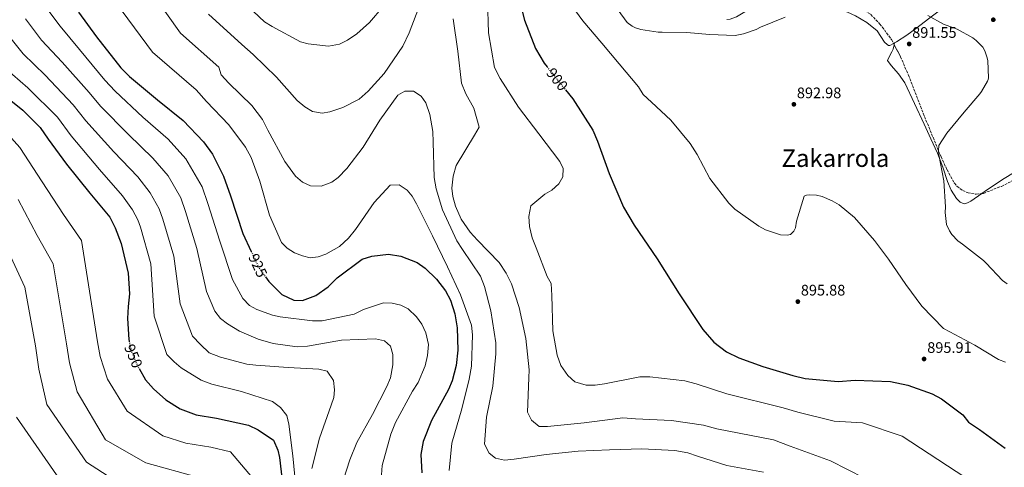
# Model space of a CAD drawing. Units: metres. Extents: x 634196 to 637639, y 4757506 to 4759887.
# Drawn here: x 635170 to 635816, y 4758011 to 4758305 of the extents above; entities that cross this region are included whole.
import ezdxf
from ezdxf.enums import TextEntityAlignment as Align

# ---------------------------------------------------------------- set-up
doc = ezdxf.new("R2010")
doc.units = ezdxf.units.M
doc.header["$MEASUREMENT"] = 0
doc.linetypes.add('DGN Style 3', pattern=[2.435890702152634, 1.739921930109024, -0.6959687720436097])
doc.linetypes.add('DGN Style 5', pattern=[1.217945351076317, 0.5219765790327072, -0.6959687720436097])
for name, color, linetype, lineweight in [('Barranco lineal no visto', 142, 'DGN Style 5', 0), ('Cota de curva de nivel directora', 7, 'Continuous', 0), ('Cota de punto acotado terreno', 7, 'Continuous', 0), ('Curva de nivel directora', 30, 'Continuous', 30), ('Curva de nivel directora no vista', 30, 'DGN Style 5', 30), ('Curva de nivel intermedia', 30, 'Continuous', 0), ('Línea de cambio de uso (parcela vista)', 92, 'Continuous', 0), ('Punto acotado terreno (símbolo)', 7, 'Continuous', 0), ('Texto de Área (paraje) menor', 7, 'Continuous', 0), ('Zona arbolada', 92, 'DGN Style 3', 0)]:
    doc.layers.add(name, color=color, linetype=linetype, lineweight=lineweight)
doc.styles.add('Style-Arial', font='arial.ttf')

# ---------------------------------------------------------------- blocks, each defined once
blk = doc.blocks.new('5PATER')
at = {"layer": 'Barranco lineal no visto', "linetype": 'Continuous', "lineweight": 0}
h = blk.add_hatch(color=51, dxfattribs=at)
edge = h.paths.add_edge_path()
edge.add_ellipse((0, 0), major_axis=(-0.1095731443231308, -0.1110710700762829), ratio=0.9994222409660317, start_angle=0, end_angle=360)

msp = doc.modelspace()

# ---------------------------------------------------------------- linework, layer by layer
at = {"layer": 'Curva de nivel directora', "color": 30, "linetype": 'Continuous', "lineweight": 30, "flags": 128}
for points, elevation in [([(635496.0799999994, 4758324.250000001), (635500.9199999986, 4758304.470000002), (635508.2199999987, 4758285.800000002), (635513.8099999989, 4758276.210000004), (635515.8600000008, 4758273.7)], 900.0000000000002), ([(635208.1900000003, 4758309.600000001), (635220.1599999998, 4758293.45), (635236.0099999993, 4758273.199999999), (635241.8399999987, 4758267.460000002), (635260.1299999993, 4758252.190000001), (635277.0400000006, 4758238.560000001)], 925.0000000000002), ([(635134.6900000009, 4758273.78), (635153.7900000005, 4758259.609999999), (635171.7999999993, 4758245.440000001), (635183.1799999987, 4758233.960000001), (635188.4699999993, 4758226.300000001), (635200.4400000009, 4758209.87), (635215.7299999995, 4758190.990000002), (635228.7999999986, 4758175.130000001), (635232.4299999987, 4758168.270000001), (635236.3699999992, 4758157.84), (635240.9299999991, 4758138.330000001), (635241.8599999989, 4758124.840000002), (635240.8300000007, 4758116.570000002), (635240.339999999, 4758108.59), (635241.2699999987, 4758094.83), (635241.4599999988, 4758093.9)], 950.0000000000002), ([(635527.8799999993, 4758258.750000001), (635532.7099999995, 4758252.680000001), (635545.8199999989, 4758232.130000004), (635548.899999999, 4758225), (635556.4999999986, 4758203.859999999), (635566.0400000005, 4758181.630000001), (635573.0099999999, 4758169.850000001), (635588.0500000004, 4758147.940000001), (635602.55, 4758124.92), (635618.1600000005, 4758101.37), (635625.3800000001, 4758093.16), (635633.6900000006, 4758086.900000001), (635641.7100000004, 4758082.830000001), (635657.4399999994, 4758077.17), (635677.0399999997, 4758071.270000001), (635685.3099999998, 4758069.410000001), (635706.8100000002, 4758067.370000001), (635718.0899999988, 4758068.289999999), (635741.2199999985, 4758067.370000001), (635752.5300000006, 4758064.980000001), (635768.5500000003, 4758059.320000002), (635774.6299999999, 4758056.070000002), (635788.7499999995, 4758045.439999999), (635792.3700000006, 4758040.79), (635799.5700000002, 4758035.890000001), (635816.459999999, 4758023.630000001)], 900.0000000000002), ([(635277.0400000006, 4758238.560000001), (635290.3600000001, 4758224.62), (635296.2099999995, 4758216.400000001), (635303.4800000006, 4758202.140000001), (635307.989999999, 4758189.240000002), (635316.1699999997, 4758164.520000001), (635321.6599999992, 4758152.740000002)], 925.0000000000002), ([(635331.0999999985, 4758135.939999999), (635333.2099999984, 4758132.990000002), (635341.8099999995, 4758124.530000002), (635349.5499999998, 4758120.730000001), (635355.3300000001, 4758120.500000001), (635364.1199999988, 4758123.880000001), (635372.0599999982, 4758129.45), (635378.0700000008, 4758135.270000001), (635394.4999999994, 4758147.52), (635400.8099999992, 4758149.5), (635411.8099999987, 4758150.960000002), (635419.8099999983, 4758149.640000001), (635430.5799999996, 4758145.32), (635435.839999999, 4758141.789999999), (635443.3299999991, 4758134.41), (635449.1699999997, 4758126.75), (635452.5299999992, 4758120.720000003), (635455.35, 4758111.650000002), (635456.7999999983, 4758102.580000001), (635457.1899999996, 4758087.99), (635456.1700000003, 4758077.789999999), (635453.4900000002, 4758067.86), (635451.0599999984, 4758062.060000002), (635439.9299999995, 4758041.869999999), (635434.5299999992, 4758028.060000001), (635432.949999999, 4758019.52), (635433.5900000005, 4758007.410000003)], 925.0000000000002), ([(635247.9999999988, 4758075.830000001), (635252.2199999989, 4758068.480000001), (635257.4899999995, 4758062.460000002), (635265.5400000006, 4758055.37), (635274.9399999996, 4758049.390000001), (635285.4400000004, 4758045.610000002), (635298.9499999998, 4758043.240000002), (635319.9099999992, 4758038.730000001), (635326.2599999993, 4758035.750000002), (635336.2300000006, 4758028.940000001), (635339.0299999989, 4758022.360000002), (635340.1799999999, 4758017.41), (635342.5400000003, 4757996.779999999)], 950.0000000000002)]:
    msp.add_lwpolyline(points, dxfattribs=dict(at, elevation=elevation))
at = {"layer": 'Curva de nivel directora no vista', "color": 30, "linetype": 'DGN Style 5', "lineweight": 30, "flags": 128}
for points, elevation in [([(635515.8600000008, 4758273.7), (635519.6399999983, 4758269.100000001), (635527.8799999993, 4758258.750000001)], 900.0000000000005), ([(635321.6599999992, 4758152.740000002), (635326.5299999998, 4758142.300000001), (635331.0999999985, 4758135.939999999)], 925.0000000000005), ([(635241.4599999988, 4758093.9), (635242.6999999993, 4758087.95), (635247.1899999997, 4758077.25), (635247.9999999988, 4758075.830000001)], 950.0000000000005)]:
    msp.add_lwpolyline(points, dxfattribs=dict(at, elevation=elevation))
at = {"layer": 'Curva de nivel intermedia', "color": 30, "linetype": 'Continuous', "lineweight": 0, "flags": 128}
for points, elevation in [([(635248.7499999999, 4758333.289999999), (635275.1400000007, 4758295.769999998), (635300.49, 4758273.470000001), (635301.9400000006, 4758268.529999998), (635307.0600000013, 4758263.05), (635322.1300000009, 4758248.499999999), (635329.030000001, 4758239.259999998), (635332.5700000015, 4758232.170000001), (635343.7699999998, 4758211.640000001), (635350.6699999997, 4758202.109999999), (635355.2100000017, 4758198.079999999), (635360.6000000006, 4758195.65), (635367.5699999998, 4758195.560000001), (635374.5200000014, 4758198.23), (635378.7100000001, 4758201.17)], 915), ([(635182.9400000017, 4758318.369999998), (635196.1500000017, 4758300.470000001), (635208.8899999999, 4758285.100000001), (635225.6400000004, 4758265.079999999), (635232.2600000009, 4758257.73), (635250.5899999995, 4758240.77), (635267.0899999996, 4758226.23), (635278.7100000003, 4758213.48), (635289.4200000013, 4758194.970000001), (635293.2400000012, 4758184.09), (635301.0599999998, 4758159.519999999), (635309.3700000002, 4758134.300000001), (635316.0700000013, 4758121.789999999), (635320.5500000007, 4758117.210000001), (635325.3699999996, 4758114.630000002), (635335.5599999998, 4758110.789999999), (635340.6500000015, 4758109.81), (635361.8800000013, 4758107.069999999), (635368.1199999999, 4758107.269999999), (635389.2900000014, 4758111.5), (635395.36, 4758114.600000001), (635408.3999999999, 4758119.06), (635414.2100000014, 4758118.810000001), (635419.8799999999, 4758117.409999999), (635424.5500000013, 4758115.119999998), (635430.1100000002, 4758109.789999997), (635433.6300000007, 4758104.880000002), (635436.150000002, 4758099.24), (635437.9500000012, 4758091.550000001), (635437.4300000005, 4758084.430000001)], 930), ([(635408.1800000009, 4758313.359999999), (635399.2600000004, 4758302.84), (635390.8899999995, 4758295.369999998), (635384.8300000001, 4758291.249999999), (635379.6199999999, 4758288.740000002), (635372.370000001, 4758287.23), (635358.9900000013, 4758288.869999998), (635354.0500000014, 4758290.279999998), (635335.380000001, 4758300.300000001), (635330.3300000017, 4758303.23), (635311.8899999993, 4758320.680000001)], 905), ([(635814.0300000017, 4757988.810000001), (635748.9700000001, 4758031.46), (635722.91, 4758040.31), (635704.3400000001, 4758041.34), (635680.3200000009, 4758047.199999998), (635670.6800000005, 4758050.17), (635633.8200000002, 4758059.25), (635613.5800000007, 4758065.92), (635606.3099999997, 4758067.750000001), (635583.3400000009, 4758070.48), (635576.8099999997, 4758070.42), (635553.6100000007, 4758065.890000001), (635547.3700000001, 4758064.970000001), (635541.5600000009, 4758064.92), (635533.9900000005, 4758067.179999999), (635529.4599999996, 4758071.359999998), (635524.900000002, 4758077.859999998), (635522.3800000009, 4758084.66), (635519.6400000005, 4758100.619999999), (635518.8800000005, 4758123.850000001), (635518.5300000019, 4758131.689999998), (635515.8800000009, 4758136.310000001), (635508.6100000021, 4758155.130000001), (635505.9500000001, 4758161.65), (635504.2900000014, 4758169.039999999), (635503.9500000017, 4758175.569999999), (635505.0600000003, 4758182.55), (635514.2900000017, 4758190.179999998), (635518.9200000007, 4758192.829999999), (635523.5300000019, 4758196.929999999), (635526.2499999999, 4758201.600000001), (635526.3600000016, 4758207.119999998), (635524.1399999999, 4758211.75), (635510.4900000019, 4758229.789999999), (635497.1400000011, 4758247.41), (635485.0800000001, 4758266.190000001), (635481.400000001, 4758273.42), (635477.4400000002, 4758296.05), (635476.6900000015, 4758317.53)], 905), ([(635528.0200000001, 4758319.67), (635539.2000000007, 4758303.970000002), (635551.6799999995, 4758289.329999999), (635563.1100000002, 4758275.73), (635575.8600000021, 4758260.74), (635578.9700000011, 4758255.59), (635584.4500000017, 4758250.630000001), (635597, 4758238.890000001), (635609.8400000011, 4758223.55), (635614.2800000003, 4758216.210000001), (635622.650000001, 4758200.580000001), (635635.0600000008, 4758184.36), (635639.1300000009, 4758180.439999999), (635654.8399999999, 4758169.160000001), (635659.1500000015, 4758166.91), (635668.9999999999, 4758163.57), (635673.3100000013, 4758163.249999999), (635675.5800000001, 4758163.880000001), (635677.850000001, 4758165.92), (635678.7899999998, 4758168.119999999), (635679.4600000003, 4758172.599999999), (635684.6000000013, 4758188.96), (635686.1700000004, 4758189.49), (635688.190000001, 4758189.77), (635692.6600000013, 4758189.55), (635696.440000001, 4758188.699999998), (635703.0400000014, 4758185.939999998), (635707.4500000017, 4758183.350000001), (635717.520000001, 4758174.91), (635730.7100000008, 4758159.930000001)], 895.0000000000002), ([(635425.3100000013, 4758296.07), (635432.8500000006, 4758315.59)], 910.0000000000002), ([(635562.4400000019, 4758310.930000001), (635568.4299999999, 4758302.82), (635571.6900000012, 4758300.48), (635573.8900000005, 4758299.4), (635577.3700000007, 4758298.24), (635588.6500000017, 4758296.439999999), (635591.4600000012, 4758296.460000001), (635607.4699999996, 4758296.329999999), (635622.5300000003, 4758294.999999999), (635639.3299999998, 4758294.430000001), (635644.7200000011, 4758295.48), (635652.9500000011, 4758298.350000001), (635655.9200000018, 4758299.82)], 890), ([(635173.5400000005, 4758305.25), (635184.0999999995, 4758291.329999999), (635197.6300000013, 4758276.76), (635215.2600000004, 4758256.95), (635222.680000001, 4758248), (635241.0499999997, 4758229.34), (635257.150000002, 4758213.9), (635267.0600000005, 4758202.329999999), (635275.3600000021, 4758187.810000001), (635278.4900000012, 4758178.939999999), (635285.9600000011, 4758154.529999999), (635292.2199999997, 4758126.310000001), (635297.7899999998, 4758113.55), (635301.5899999996, 4758108.779999999), (635305.9800000017, 4758105.179999999), (635313.8600000007, 4758100.449999999), (635326.1000000006, 4758095.17), (635336.0000000002, 4758092.349999999), (635351.8400000009, 4758090), (635358.5199999998, 4758090.640000002), (635380.8500000014, 4758094.439999999), (635403.2099999998, 4758095.349999999), (635409.1800000002, 4758093.939999998), (635413.1299999997, 4758090.489999999), (635414.6200000005, 4758084.98), (635414.6699999997, 4758078.300000001), (635413, 4758069.859999998), (635410.5700000003, 4758064.179999999), (635401.280000001, 4758045.66), (635390.9700000001, 4758027.289999999)], 935.0000000000002), ([(635236.9100000003, 4758310.239999998), (635256.7699999998, 4758283.31), (635285.5700000002, 4758258.590000001), (635292.3400000005, 4758251.02), (635306.9900000021, 4758235.749999999), (635317.8500000006, 4758221.02), (635321.5300000019, 4758214.220000001), (635327.320000001, 4758198.869999998), (635333.7400000005, 4758176.409999999), (635341.5800000015, 4758158.470000001), (635345.2300000016, 4758154.869999999), (635350.0500000005, 4758151.710000001), (635355.300000001, 4758149.719999999), (635360.2400000007, 4758148.590000001), (635365.6100000018, 4758149.070000002), (635370.5400000005, 4758150.850000001)], 920.0000000000002), ([(635293.5099999994, 4758308.220000001), (635315.4099999998, 4758288.350000001), (635322.890000001, 4758281.91), (635338.250000001, 4758267.07), (635351.8800000012, 4758251.779999999), (635356.85, 4758247.609999999), (635361.9599999996, 4758244.46), (635368.2100000014, 4758243.34), (635373.1399999999, 4758244.249999999), (635381.8300000003, 4758247.079999999), (635392.3899999993, 4758252.54), (635398.4500000011, 4758257.810000001), (635408.8100000012, 4758269.369999998), (635421.1600000006, 4758287.33), (635425.3100000013, 4758296.07)], 910.0000000000002), ([(635454.2800000015, 4758305.300000001), (635457.3500000006, 4758284.119999998), (635459.6900000006, 4758263.09), (635462.5100000014, 4758256.140000001), (635467.810000001, 4758246.59), (635471.2500000009, 4758234.130000001), (635468.0900000005, 4758229.019999999), (635456.0499999997, 4758209.029999999), (635454.2200000011, 4758202.05), (635453.4099999998, 4758194.199999999), (635454.0300000012, 4758188.689999999), (635455.6800000007, 4758182.46), (635459.5200000008, 4758173.92), (635465.2500000017, 4758165.399999999), (635470.2300000017, 4758160.059999999), (635484.2900000011, 4758145.359999998), (635488.9900000016, 4758138.430000001), (635492.3900000014, 4758131.34), (635497.4500000018, 4758115.98), (635501.8200000017, 4758095.539999999), (635504.1600000019, 4758074.939999999), (635503.9100000014, 4758069.850000001), (635503.070000001, 4758047.189999999), (635505.5800000011, 4758041.979999999), (635510.7000000019, 4758037.810000001), (635516.0700000009, 4758037.849999999), (635540.1600000017, 4758040.220000001), (635565.550000001, 4758043.470000001), (635573.8300000002, 4758042.810000001), (635597.5099999997, 4758041.689999999), (635618.5899999996, 4758038.800000001), (635627.3200000003, 4758036.259999999), (635664.3300000004, 4758029.070000002), (635675.3200000008, 4758025.000000001), (635701.8800000015, 4758015.3), (635724.1399999994, 4758003.999999999)], 910.0000000000002), ([(635655.9200000018, 4758299.82), (635672.0500000007, 4758306.400000001)], 890), ([(635765.7000000003, 4758307.349999999), (635776.0500000014, 4758301.73), (635784.9000000006, 4758298.42), (635795.16, 4758292.76), (635797.5000000002, 4758290.980000001), (635801.7400000005, 4758286.579999999), (635803.0300000003, 4758284.269999998), (635804.6900000009, 4758279.67), (635805.1500000014, 4758277.619999998), (635805.5, 4758266.609999998), (635805.2400000007, 4758265.470000001), (635804.8200000006, 4758264.279999999), (635800.8799999999, 4758257.58), (635799.750000001, 4758256.119999998), (635789.6700000004, 4758244.02), (635778.1000000011, 4758230.34), (635773.0400000007, 4758222.180000001), (635772.7099999998, 4758218.580000001), (635773.0400000007, 4758216.130000001), (635776.3300000009, 4758198.96), (635777.3400000011, 4758182.029999998), (635777.110000001, 4758178.300000001), (635778.0499999997, 4758170.33), (635779.8800000004, 4758166.17), (635781.4800000007, 4758163.689999999), (635785.3699999999, 4758159.640000002), (635788.4600000011, 4758157.380000002), (635802.3200000017, 4758146.699999999), (635804.0000000002, 4758144.909999999), (635814.7900000017, 4758133.59), (635817.7000000018, 4758131.34)], 890), ([(635164.1500000006, 4758292.119999998), (635172.0600000009, 4758282.199999998), (635186.3600000015, 4758268.409999999), (635204.8900000012, 4758248.829999999), (635213.100000001, 4758238.269999998), (635231.51, 4758217.92), (635247.2099999998, 4758201.58), (635255.4000000019, 4758191.189999999), (635261.3000000005, 4758180.640000001), (635263.7400000013, 4758173.789999997), (635270.8500000014, 4758149.529999999), (635275.0700000015, 4758118.310000001), (635283.0599999999, 4758097), (635288.4199999999, 4758091.679999998), (635294.0700000004, 4758086.210000001), (635301.5000000002, 4758083.220000001), (635318.6799999998, 4758078.71), (635324.6400000011, 4758078.029999998), (635346.0000000005, 4758076.600000001), (635366.05, 4758075.449999998), (635371.4300000002, 4758074.179999999), (635375.5400000005, 4758067.970000001), (635376.3200000006, 4758061.880000001), (635375.7800000019, 4758056.789999999), (635374.2199999995, 4758051.839999998), (635366.4000000008, 4758030.289999999), (635361.4700000001, 4758010.349999999)], 940), ([(635160.0199999999, 4758273.07), (635175.0899999995, 4758260.060000001), (635194.5100000009, 4758240.710000001), (635203.520000001, 4758228.529999999), (635221.9700000002, 4758206.49), (635237.260000001, 4758189.250000001), (635243.7499999999, 4758180.050000001), (635247.2400000012, 4758173.470000001), (635248.9900000013, 4758168.640000001), (635255.7500000005, 4758144.529999999), (635257.9200000009, 4758110.310000001), (635266.3400000008, 4758085), (635271.170000001, 4758080.199999998), (635275.5600000009, 4758076.329999999), (635288.8400000001, 4758068.159999999), (635295.6900000009, 4758065.599999998), (635315.3300000015, 4758060.819999999), (635335.7200000008, 4758054.149999999), (635340.9700000013, 4758050.27), (635344.9400000009, 4758045.079999999), (635346.4299999997, 4758039.279999999), (635349.0600000003, 4758018.680000001), (635350.8200000017, 4757998.220000001)], 945.0000000000002), ([(635378.7100000001, 4758201.17), (635384.4700000001, 4758207.019999998), (635395.1100000017, 4758221.189999999), (635406.1500000014, 4758238.699999999), (635417.780000001, 4758255.210000001), (635422.41, 4758257.71), (635428.0700000017, 4758257.899999999), (635433.1800000013, 4758254.449999998), (635436.2700000005, 4758250.269999999), (635438.8000000007, 4758242.449999998), (635440.9199999997, 4758231.42), (635441.1200000008, 4758224.31), (635441.74, 4758201.079999999), (635442.9600000003, 4758193.83), (635447.280000001, 4758179.92), (635456.5800000015, 4758159.659999999), (635460.2600000006, 4758154.029999998), (635472.0199999999, 4758136.55), (635474.8300000017, 4758129.600000001), (635478.8700000007, 4758113.8), (635482.2400000015, 4758092.769999999), (635482.150000002, 4758085.509999999), (635480.2800000012, 4758064.289999999), (635476.0800000012, 4758044.069999998), (635474.7699999993, 4758026.199999998), (635477.8700000016, 4758020.419999998), (635481.9599999997, 4758017.109999998), (635487.920000001, 4758015.699999998), (635494.3100000013, 4758016.480000001), (635515.2000000014, 4758019.399999999), (635536.2400000012, 4758021.750000001), (635556.8499999995, 4758022.49), (635577.9100000015, 4758023.09), (635599.7000000002, 4758022.100000001), (635608.1300000013, 4758020.57), (635614.5400000019, 4758018.439999998), (635633.7599999999, 4758012.350000001), (635657.9700000014, 4758007.970000001)], 915), ([(635160.5200000006, 4758231.100000001), (635169.8700000005, 4758220.76), (635184.5100000009, 4758198.259999998), (635198.4800000007, 4758177.009999999), (635210.2199999999, 4758159.829999999), (635220.8300000003, 4758093.439999999), (635222.5500000013, 4758083.759999999), (635227.3100000002, 4758068.910000001), (635240.1800000002, 4758047.88), (635263.7200000011, 4758031.739999999), (635278.7300000006, 4758026.949999999), (635295.2199999993, 4758024.220000001), (635307.9700000011, 4758021.300000002), (635324.8700000013, 4758001.33)], 955), ([(635370.5400000005, 4758150.850000001), (635379.5000000013, 4758155.859999999), (635385.5600000009, 4758161.279999999), (635390.1600000008, 4758166.98), (635402.3600000005, 4758184.800000001), (635412.8800000015, 4758196.210000001), (635418.6799999997, 4758196.400000001), (635423.9400000012, 4758192.809999999), (635427.3099999997, 4758188.910000001), (635430.1100000002, 4758184), (635440.7300000018, 4758162.88), (635450.4800000017, 4758142.48), (635459.0400000003, 4758124.249999999), (635466.3100000012, 4758104.41), (635466.9500000007, 4758098.029999998), (635466.2400000021, 4758077.4), (635464.7000000019, 4758068.96), (635459.9200000009, 4758049.470000002), (635453.420000001, 4758026.9), (635451.6700000009, 4758009.029999998)], 920.0000000000002), ([(635168.5800000007, 4758186.649999999), (635181.2200000007, 4758163.029999999), (635191.6499999999, 4758144.529999999), (635200.3899999995, 4758092.05), (635202.4000000012, 4758079.57), (635207.4300000004, 4758060.569999999), (635225.9600000001, 4758029.199999998), (635252.5000000006, 4758014.079999999), (635287.3700000016, 4758004.399999999)], 960.0000000000002), ([(635730.7100000008, 4758159.930000001), (635739.8400000016, 4758147.63), (635751.2900000003, 4758131.050000001), (635761.8400000002, 4758116.75), (635776.0800000007, 4758102.21), (635780.2200000001, 4758099.869999998), (635796.6100000007, 4758091.140000001), (635812.1200000006, 4758081.869999998), (635816.7899999999, 4758080.070000002)], 895.0000000000002), ([(635163.9600000005, 4758149.06), (635173.0700000012, 4758129.24), (635179.9600000001, 4758090.659999999), (635182.26, 4758075.38), (635187.5500000007, 4758052.23), (635213.5599999992, 4758014.359999998), (635241.270000001, 4757996.439999999)], 965), ([(635437.4300000005, 4758084.430000001), (635435.7400000007, 4758077.59), (635431.1800000009, 4758066.67), (635427.5900000012, 4758060.970000002), (635416.2800000012, 4758040.550000001), (635413.2900000005, 4758032.83), (635407.5000000015, 4758012.170000001), (635407.250000001, 4758006.209999999)], 930), ([(635167.670000001, 4758043.899999999), (635199.2899999998, 4757998.21), (635230.0500000004, 4757978.779999999), (635265.1600000006, 4757972.230000001), (635285.7700000012, 4757956.779999998), (635302.8900000005, 4757925.390000001), (635312.1799999999, 4757893.13), (635318.4200000005, 4757880.050000002), (635327.110000001, 4757862.779999998), (635340.2500000015, 4757845.42), (635369.2700000008, 4757831.680000001), (635402.6199999999, 4757833.289999999), (635430.5000000015, 4757833.199999999), (635465.2899999998, 4757826.839999998), (635477.9100000019, 4757826.539999999), (635491.7300000021, 4757823.159999999), (635516.0500000007, 4757815.52), (635547.5600000002, 4757797.119999999), (635565.9700000013, 4757784.759999999)], 970.0000000000002), ([(635390.9700000001, 4758027.289999999), (635386.4100000003, 4758016.069999998), (635380.1699999997, 4757996.989999999)], 935.0000000000002)]:
    msp.add_lwpolyline(points, dxfattribs=dict(at, elevation=elevation))
at = {"layer": 'Línea de cambio de uso (parcela vista)', "color": 92, "linetype": 'Continuous', "lineweight": 0, "extrusion": (0.09261861374866268, 0.04693847358210942, 0.994594677285706), "elevation": 283116.5855427026, "flags": 128}
msp.add_lwpolyline([(3956957.135812557, -2703298.081689576), (3956957.135812557, -2703298.878155808)], dxfattribs=at)
at = {"layer": 'Línea de cambio de uso (parcela vista)', "color": 92, "linetype": 'Continuous', "lineweight": 0, "extrusion": (0.05221916792114201, 0.2311029917453221, 0.9715269248497365), "elevation": 1133720.889743531, "flags": 128}
msp.add_lwpolyline([(428615.8046613806, -4645046.290126218), (428615.8046613806, -4645045.040385661)], dxfattribs=at)
at = {"layer": 'Línea de cambio de uso (parcela vista)', "color": 92, "linetype": 'Continuous', "lineweight": 0, "extrusion": (0.05035103212456907, 0.2265796229522441, 0.9726903145538202), "elevation": 1111010.775097797, "flags": 128}
msp.add_lwpolyline([(411612.9975965193, -4652066.147765104), (411612.9975965194, -4652066.143025906)], dxfattribs=at)
at = {"layer": 'Línea de cambio de uso (parcela vista)', "color": 92, "linetype": 'Continuous', "lineweight": 0}
for points in [[(635743.9390000004, 4758289.445499999, 892.8459000000003), (635745.2699999996, 4758290.119999999, 892.6900000000023), (635751.9299999997, 4758294.470000001, 891.779999999999), (635758.4800000006, 4758299.26, 890.7899999999937), (635766.2400000002, 4758305.230000001, 889.529999999999), (635773.9600000001, 4758311.060000001, 888.279999999999), (635785.9699999997, 4758319.600000001, 886.3899999999995), (635798.0599999997, 4758328.130000001, 884.5599999999978), (635804.29, 4758332.5, 884.179999999993), (635810.54, 4758336.880000001, 883.9499999999971), (635815.7300000006, 4758340.34, 883.3200000000071), (635820.8700000001, 4758343.880000001, 882.6499999999943), (635826.04, 4758347.810000001, 882.1499999999943), (635831.1900000004, 4758351.75, 881.7899999999937), (635832.9100000003, 4758353.060000001, 882.029999999999), (635834.6299999999, 4758354.369999999, 882.2200000000012)], [(635633.7199999997, 4758304.83, 886.8699999999953), (635635.9900000002, 4758305, 886.8300000000017), (635640.1299999999, 4758306.65, 886.7599999999949), (635646.6100000005, 4758310.52, 886.6300000000047), (635649.9100000003, 4758312.189999999, 886.5800000000017), (635653.2300000006, 4758313.140000001, 886.550000000003), (635662.9600000001, 4758314.470000001, 886.6900000000023), (635672.6799999997, 4758315.460000001, 887.2400000000052), (635681.5499999998, 4758315.83, 888.4900000000052), (635690.4199999999, 4758315.600000001, 889.6600000000036), (635696.1500000004, 4758314.890000001, 889.9799999999959), (635704.5899999999, 4758312.76, 890.429999999993), (635712.9699999997, 4758309.720000001, 890.8699999999953), (635718.3200000003, 4758307.26, 891.1600000000036), (635725.7199999997, 4758302.76, 891.5700000000071), (635732.5300000003, 4758297.33, 892), (635734.8600000005, 4758293.76, 892.4700000000012), (635737.3499999996, 4758290.01, 893.0399999999937), (635739.0899999999, 4758288.369999999, 893.2200000000012), (635739.9600000001, 4758287.850000001, 893.25), (635740.8300000001, 4758287.869999999, 893.2100000000064), (635743.2324000001, 4758289.087400001, 892.9285999999993)], [(635743.6714000005, 4758288.2612, 893.6772000000057), (635743.4699999997, 4758287.369999999, 893.8999999999943), (635743.0099999999, 4758285.289999999, 894.4199999999984), (635742.1600000003, 4758283.560000001, 894.8500000000058), (635740.6699999999, 4758280.730000001, 895.029999999999), (635739.1799999997, 4758277.91, 894.4199999999984), (635741.7199999997, 4758274.59, 893.9400000000023), (635746.5, 4758269.230000001, 893.6300000000047), (635750.54, 4758263.289999999, 893.4700000000012), (635756.9500000002, 4758249.689999999, 893.4600000000064), (635763.2999999998, 4758236.130000001, 893.2100000000064), (635767.7199999997, 4758226.65, 891.8200000000071), (635772.0999999996, 4758217.16, 890.3500000000058), (635775.5599999997, 4758207.960000001, 889.8800000000047), (635778.7400000002, 4758198.609999999, 889.3999999999943), (635781.0999999996, 4758192.91, 888.9900000000052), (635784.4500000002, 4758187.4, 888.6199999999953), (635786.8799999999, 4758184.970000001, 888.5700000000071), (635789.6699999999, 4758183.980000001, 888.5399999999937), (635791.8700000001, 4758184.57, 888.4499999999971), (635793.9800000006, 4758185.75, 888.3600000000006), (635801.1964999996, 4758190.663699999, 888.1959999999963)], [(635801.1964999996, 4758190.663699999, 888.1959999999963), (635804.9800000006, 4758193.24, 888.1100000000006), (635815.9299999997, 4758200.630000001, 887.8399999999965), (635835.2400000002, 4758212.42, 886.3800000000047), (635844.8700000001, 4758218.380000001, 885.5), (635854.25, 4758224.730000001, 884.8999999999943), (635872.8899999997, 4758238.960000001, 884.2700000000042), (635891.2400000002, 4758253.58, 883.8600000000006), (635892.1541999998, 4758254.3029, 883.848100000003)]]:
    msp.add_polyline3d(points, dxfattribs=at)
at = {"layer": 'Zona arbolada', "color": 92, "linetype": 'DGN Style 3', "lineweight": 0, "extrusion": (0.01829180627983044, -0.03442526279375362, 0.999239866650947), "elevation": -151283.6336151773, "flags": 128}
msp.add_lwpolyline([(2794110.422456387, 3900710.897321886), (2794110.422456387, 3900709.961020817)], dxfattribs=at)
at = {"layer": 'Zona arbolada', "color": 92, "linetype": 'DGN Style 3', "lineweight": 0}
for points in [[(635625.3965999996, 4758310.896600001, 886.9045000000042), (635628.2199999997, 4758310.57, 886.8899999999995), (635634.7000000002, 4758311, 886.9900000000052), (635640.3700000001, 4758312.369999999, 887.1199999999953), (635650.2800000003, 4758316.210000001, 887.4400000000023), (635665.1399999997, 4758322.859999999, 888.1100000000006), (635672.5800000001, 4758325.359999999, 888.5200000000042), (635680.0199999996, 4758326.550000001, 888.9700000000012), (635688.1900000004, 4758326.689999999, 889.7400000000052), (635694.4100000003, 4758326.26, 890.5399999999937), (635703.75, 4758324.24, 891.800000000003), (635708.3799999999, 4758322.4, 892.3500000000058), (635709.4699999997, 4758321.800000001, 892.4499999999971), (635712.8499999996, 4758319.34, 890), (635728.2800000003, 4758308.100000001, 893.6499999999943), (635734.2800000003, 4758301.869999999, 893.7599999999949), (635741.8600000005, 4758291.67, 893.6199999999953), (635743.2324000001, 4758289.087400001, 893.5057999999991)], [(635728.2800000003, 4758308.100000001, 893.6499999999943), (635734.2800000003, 4758301.869999999, 893.7599999999949), (635741.8600000005, 4758291.67, 893.6199999999953), (635747.8700000001, 4758280.359999999, 893.1199999999953), (635752.9699999997, 4758268.300000001, 891.7700000000042), (635760.0599999997, 4758250.16, 888.6199999999953), (635763.5999999996, 4758241.100000001, 887.3800000000047), (635767.29, 4758232.050000001, 886.8899999999995), (635774.3899999997, 4758214.720000001, 887), (635778.3600000005, 4758206.130000001, 887.1000000000058), (635783.1399999997, 4758197.560000001, 887.2400000000052), (635784.8099999997, 4758195.449999999, 887.279999999999), (635788.6799999997, 4758192.57, 887.3600000000006), (635792.0899999999, 4758191.140000001, 887.4199999999984), (635797.4000000004, 4758190.199999999, 887.5099999999949), (635802.2300000006, 4758190.789999999, 887.5800000000017), (635814, 4758195.380000001, 887.5899999999965), (635824.2199999997, 4758200.550000001, 887.3600000000006)], [(635743.6714000005, 4758288.2612, 893.469299999997), (635747.8700000001, 4758280.359999999, 893.1199999999953), (635752.9699999997, 4758268.300000001, 891.7700000000042), (635760.0599999997, 4758250.16, 888.6199999999953)], [(635801.1964999996, 4758190.663699999, 887.5650000000023), (635802.2300000006, 4758190.789999999, 887.5800000000017), (635814, 4758195.380000001, 887.5899999999965), (635824.2199999997, 4758200.550000001, 887.3600000000006), (635833.0800000001, 4758205.83, 887.029999999999), (635848.3499999996, 4758216.449999999, 886.3399999999965), (635859.5800000001, 4758225.289999999, 885.8600000000006), (635875.9699999997, 4758239.390000001, 885.4799999999959), (635891.7300000006, 4758253.800000001, 885.8500000000058), (635892.1541999998, 4758254.3029, 885.8806999999942)], [(635760.0599999997, 4758250.16, 888.6199999999953), (635763.5999999996, 4758241.100000001, 887.3800000000047), (635767.29, 4758232.050000001, 886.8899999999995), (635774.3899999997, 4758214.720000001, 887), (635778.3600000005, 4758206.130000001, 887.1000000000058), (635783.1399999997, 4758197.560000001, 887.2400000000052), (635784.8099999997, 4758195.449999999, 887.279999999999), (635788.6799999997, 4758192.57, 887.3600000000006), (635792.0899999999, 4758191.140000001, 887.4199999999984), (635797.4000000004, 4758190.199999999, 887.5099999999949), (635801.1964999996, 4758190.663699999, 887.5650000000023)]]:
    msp.add_polyline3d(points, dxfattribs=at)

# ---------------------------------------------------------------- block references
at = {"layer": 'Punto acotado terreno (símbolo)', "color": 7, "linetype": 'Continuous', "lineweight": 0, "xscale": 10, "yscale": 10, "zscale": 10}
for p in [(635808.6799999984, 4758304.670000001, 887.9799999999959), (635753.4800000006, 4758288.800000001, 891.5500000000034), (635677.7899999984, 4758249.189999999, 892.9799999999965), (635680.4100000003, 4758119.779999999, 895.8800000000051), (635763.2500000006, 4758082.140000001, 895.9100000000036)]:
    msp.add_blockref('5PATER', p, dxfattribs=at)

# ---------------------------------------------------------------- texts
at = {"layer": 'Cota de curva de nivel directora', "color": 7, "linetype": 'Continuous', "lineweight": 0, "style": 'Style-Arial'}
for s, rotation, p in [('900', 308.52634, (635522.4550395639, 4758265.568439106, 900)), ('925', 295.00136, (635325.9955376174, 4758143.44807306, 925)), ('950', 292.75847, (635244.3293709124, 4758084.067597252, 950))]:
    msp.add_text(s, height=7.000000000000002, rotation=rotation, dxfattribs=at).set_placement(p, align=Align.MIDDLE_CENTER)
at = {"layer": 'Cota de punto acotado terreno', "color": 7, "linetype": 'Continuous', "lineweight": 0, "style": 'Style-Arial'}
for s, p in [('891.55', (635755.4600000015, 4758292.800000002, 891.550000000003)), ('892.98', (635679.7699999993, 4758253.189999999, 892.9799999999959)), ('895.88', (635682.3900000012, 4758123.779999998, 895.8800000000047)), ('895.91', (635765.3299999975, 4758086.140000001, 895.9100000000036))]:
    msp.add_text(s, height=7.000000000000002, dxfattribs=at).set_placement(p)
at = {"layer": 'Texto de Área (paraje) menor', "color": 7, "linetype": 'Continuous', "lineweight": 0, "style": 'Style-Arial'}
msp.add_text('Zakarrola', height=11.5, dxfattribs=at).set_placement((635705.1160083663, 4758213.87001, 892.4400000000023), align=Align.MIDDLE_CENTER)

doc.saveas('drawing.dxf')
